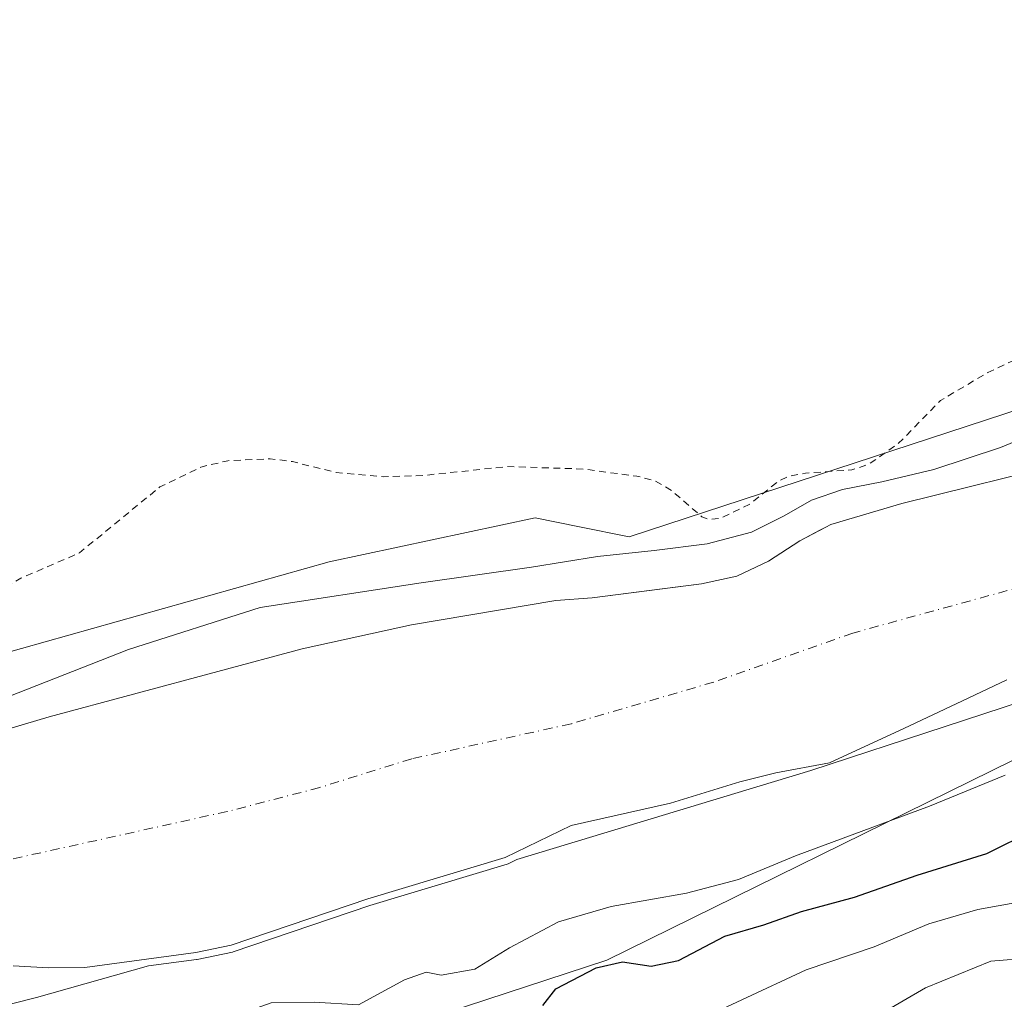
# Model space of a CAD drawing. Units: metres. Extents: x 618349 to 621820, y 4690108 to 4692480.
# Drawn here: x 619015 to 619157, y 4690652 to 4690793 of the extents above; entities that cross this region are included whole.
import ezdxf

# ---------------------------------------------------------------- set-up
doc = ezdxf.new("R2010")
doc.units = ezdxf.units.M
doc.header["$MEASUREMENT"] = 0
doc.linetypes.add('DGN Style 2', pattern=[1.648017, 0.98881, -0.659207])
doc.linetypes.add('DGN Style 4', pattern=[2.638475, 1.318413, -0.659207, 0.001648, -0.659207])
for name, color, linetype, lineweight in [('Arbolado forestal CxS', 92, 'Continuous', 0), ('Corriente natural Cxs', 4, 'Continuous', 13), ('Corriente natural eje', 4, 'DGN Style 4', 0), ('Curva de nivel auxiliar', 30, 'DGN Style 2', 0), ('Curva de nivel maestra', 30, 'Continuous', 30), ('Curva de nivel normal', 30, 'Continuous', 0), ('Espacio natural protegido', 121, 'Continuous', 13), ('Espacio natural protegido CxS', 121, 'Continuous', 0), ('Matorral CxS', 135, 'Continuous', 0), ('Suelo desnudo CxS', 253, 'Continuous', 0)]:
    doc.layers.add(name, color=color, linetype=linetype, lineweight=lineweight)

# ---------------------------------------------------------------- blocks, each defined once
blk = doc.blocks.new('*U8')
at = {"layer": 'Arbolado forestal CxS', "color": 92, "linetype": 'Continuous', "lineweight": 0}
blk.add_polyline3d([(619166.6002, 4690729.2601, 314.7027), (619141.8601, 4690723.1401, 315.1814), (619131.6801, 4690720.1401, 315.3961), (619130.9701, 4690719.7601, 315.3686), (619130.2215, 4690719.3648, 315.3494), (619127.2201, 4690717.7801, 315.3387), (619122.7601, 4690714.8801, 314.5947), (619118.2001, 4690712.7301, 314.4594), (619113.1301, 4690711.6101, 314.4978), (619107.4913, 4690710.8792, 314.2109), (619097.4701, 4690709.5801, 314.208), (619092.2601, 4690709.2401, 313.9261), (619071.5701, 4690705.7101, 314.2309), (619055.8701, 4690702.2801, 314.4486), (619019.5802, 4690692.5101, 313.8553), (619001.5092, 4690687.169, 314.8844)], dxfattribs=at)
blk = doc.blocks.new('*U16')
at = {"layer": 'Suelo desnudo CxS', "color": 253, "linetype": 'Continuous', "lineweight": 0}
for points in [[(619156.9245, 4690697.839, 313.744), (619150.5745, 4690694.8228, 313.6399), (619142.1608, 4690690.854, 313.2192), (619131.5101, 4690685.9301, 313.5079), (619123.7901, 4690684.4901, 313.8012), (619118.6201, 4690683.2301, 313.4727), (619108.6801, 4690680.1601, 313.7948), (619094.4601, 4690676.9301, 313.6513), (619084.9901, 4690672.3601, 313.5877), (619065.2902, 4690666.4301, 313.1653), (619045.6801, 4690659.7801, 313.9675), (619040.6101, 4690658.7301, 313.8637), (619024.7101, 4690656.6001, 313.8204), (619019.5002, 4690656.5101, 313.6366), (619014.4301, 4690656.8201, 313.5947)], [(619001.5092, 4690687.169, 314.8844), (619019.5802, 4690692.5101, 313.8553), (619055.8701, 4690702.2801, 314.4486), (619071.5701, 4690705.7101, 314.2309), (619092.2601, 4690709.2401, 313.9261), (619097.4701, 4690709.5801, 314.208), (619107.4913, 4690710.8792, 314.2109), (619113.1301, 4690711.6101, 314.4978), (619118.2001, 4690712.7301, 314.4594), (619122.7601, 4690714.8801, 314.5947), (619127.2201, 4690717.7801, 315.3387), (619130.2215, 4690719.3648, 315.3494), (619130.9701, 4690719.7601, 315.3686), (619131.6801, 4690720.1401, 315.3961), (619141.8601, 4690723.1401, 315.1814), (619166.6002, 4690729.2601, 314.7027)]]:
    blk.add_polyline3d(points, dxfattribs=at)
blk = doc.blocks.new('*U17')
at = {"layer": 'Corriente natural Cxs', "color": 4, "linetype": 'Continuous', "lineweight": 13}
for points in [[(619156.9245, 4690697.839, 313.744), (619150.5745, 4690694.8228, 313.6399), (619142.1607, 4690690.854, 313.2192), (619131.5101, 4690685.9301, 313.5079), (619123.7901, 4690684.4901, 313.8012), (619118.6201, 4690683.2301, 313.4727), (619108.6801, 4690680.1601, 313.7948), (619094.4601, 4690676.9301, 313.6513), (619084.9901, 4690672.3601, 313.5877), (619065.2901, 4690666.4301, 313.1653), (619045.6801, 4690659.7801, 313.9675), (619040.6101, 4690658.7301, 313.8637), (619024.7101, 4690656.6001, 313.8204), (619019.5001, 4690656.5101, 313.6366), (619014.4301, 4690656.8201, 313.5947)], [(618999.2801, 4690686.5101, 314.7191), (619019.5801, 4690692.5101, 313.8553), (619055.8701, 4690702.2801, 314.4486), (619071.5701, 4690705.7101, 314.2309), (619092.2601, 4690709.2401, 313.9261), (619097.4701, 4690709.5801, 314.208), (619113.1301, 4690711.6101, 314.4978), (619118.2001, 4690712.7301, 314.4594), (619122.7601, 4690714.8801, 314.5947), (619127.2201, 4690717.7801, 315.3387), (619130.9701, 4690719.7601, 315.3686), (619131.6801, 4690720.1401, 315.3961), (619141.8601, 4690723.1401, 315.1814), (619166.6001, 4690729.2601, 314.7027)]]:
    blk.add_polyline3d(points, dxfattribs=at)

msp = doc.modelspace()

# ---------------------------------------------------------------- linework, layer by layer
at = {"layer": 'Arbolado forestal CxS', "color": 92, "linetype": 'Continuous', "lineweight": 0}
for points in [[(619587.17, 4690881.29, 318.42), (619599.76, 4690871.85, 318.93), (619609.62, 4690859.3, 319.03), (619606.03, 4690848.55, 320.83), (619592.58, 4690832.41, 320.86), (619569.28, 4690819.86, 321.96), (619513.7, 4690818.97, 319.97), (619427.64, 4690813.59, 319.58), (619407.02, 4690797.45, 318.67), (619372.96, 4690780.42, 316.98), (619311.11, 4690747.25, 316.95), (619277.04, 4690723.05, 318.99), (619259.11, 4690706.02, 322.53), (619224.15, 4690692.57, 323.45), (619157.82, 4690686.3, 317.24), (619099.55, 4690657.61, 321.9), (619044.87, 4690639.68, 323), (619009.01, 4690620.86, 326.66)], [(619407.02, 4690797.45, 318.67), (619372.96, 4690780.42, 316.98), (619311.11, 4690747.25, 316.95), (619277.04, 4690723.05, 318.99), (619259.11, 4690706.02, 322.53), (619224.15, 4690692.57, 323.45), (619157.82, 4690686.3, 317.24), (619099.55, 4690657.61, 321.9), (619044.87, 4690639.68, 323), (619009.01, 4690620.86, 326.66)], [(619166.6, 4690729.26, 314.7), (619141.86, 4690723.14, 315.18), (619131.68, 4690720.14, 315.4), (619130.97, 4690719.76, 315.37), (619130.22, 4690719.36, 315.35), (619127.22, 4690717.78, 315.34), (619122.76, 4690714.88, 314.59), (619118.2, 4690712.73, 314.46), (619113.13, 4690711.61, 314.5), (619107.49, 4690710.88, 314.21), (619097.47, 4690709.58, 314.21), (619092.26, 4690709.24, 313.93), (619071.57, 4690705.71, 314.23), (619055.87, 4690702.28, 314.45), (619019.58, 4690692.51, 313.86), (619001.51, 4690687.17, 314.88)], [(619014.43, 4690656.82, 313.59), (619019.5, 4690656.51, 313.64), (619024.71, 4690656.6, 313.82), (619040.61, 4690658.73, 313.86), (619045.68, 4690659.78, 313.97), (619065.29, 4690666.43, 313.17), (619084.99, 4690672.36, 313.59), (619094.46, 4690676.93, 313.65), (619108.68, 4690680.16, 313.79), (619118.62, 4690683.23, 313.47), (619123.79, 4690684.49, 313.8), (619131.51, 4690685.93, 313.51), (619142.16, 4690690.85, 313.22), (619150.57, 4690694.82, 313.64), (619156.92, 4690697.84, 313.74)], [(619014.43, 4690656.82, 313.59), (619019.5, 4690656.51, 313.64), (619024.71, 4690656.6, 313.82), (619040.61, 4690658.73, 313.86), (619045.68, 4690659.78, 313.97), (619065.29, 4690666.43, 313.17), (619084.99, 4690672.36, 313.59), (619094.46, 4690676.93, 313.65), (619108.68, 4690680.16, 313.79), (619118.62, 4690683.23, 313.47), (619123.79, 4690684.49, 313.8), (619131.51, 4690685.93, 313.51), (619142.16, 4690690.85, 313.22), (619150.57, 4690694.82, 313.64), (619156.92, 4690697.84, 313.74)]]:
    msp.add_polyline3d(points, dxfattribs=at)
at = {"layer": 'Corriente natural Cxs', "color": 4, "linetype": 'Continuous', "lineweight": 13}
for points in [[(618999.28, 4690686.51, 314.72), (619019.58, 4690692.51, 313.86), (619055.87, 4690702.28, 314.45), (619071.57, 4690705.71, 314.23), (619092.26, 4690709.24, 313.93), (619097.47, 4690709.58, 314.21), (619113.13, 4690711.61, 314.5), (619118.2, 4690712.73, 314.46), (619122.76, 4690714.88, 314.59), (619127.22, 4690717.78, 315.34), (619130.97, 4690719.76, 315.37), (619131.68, 4690720.14, 315.4), (619141.86, 4690723.14, 315.18), (619166.6, 4690729.26, 314.7)], [(619156.92, 4690697.84, 313.74), (619150.57, 4690694.82, 313.64), (619142.16, 4690690.85, 313.22), (619131.51, 4690685.93, 313.51), (619123.79, 4690684.49, 313.8), (619118.62, 4690683.23, 313.47), (619108.68, 4690680.16, 313.79), (619094.46, 4690676.93, 313.65), (619084.99, 4690672.36, 313.59), (619065.29, 4690666.43, 313.17), (619045.68, 4690659.78, 313.97), (619040.61, 4690658.73, 313.86), (619024.71, 4690656.6, 313.82), (619019.5, 4690656.51, 313.64), (619014.43, 4690656.82, 313.59)]]:
    msp.add_polyline3d(points, dxfattribs=at)
at = {"layer": 'Corriente natural eje', "color": 4, "linetype": 'DGN Style 4', "lineweight": 0}
msp.add_polyline3d([(619353.01, 4690799.5, 313.6), (619339.21, 4690790.87, 313.53), (619334.59, 4690788.18, 313.71), (619329.88, 4690785.11, 313.91), (619311.28, 4690774.45, 314.31), (619297.13, 4690766.71, 314.1), (619289.78, 4690763.53, 313.87), (619284.68, 4690761.69, 313.76), (619255.44, 4690749.31, 313.38), (619250.79, 4690746.92, 313.42), (619246.1, 4690744.74, 313.49), (619227.21, 4690734.16, 313.98), (619200.79, 4690724.05, 313.52), (619178.11, 4690716.44, 313.79), (619134.84, 4690704.55, 312.77), (619114.89, 4690697.52, 312.74), (619094.43, 4690691.53, 312.89), (619071.59, 4690686.51, 312.13), (619058.4, 4690682.39, 312.24), (619045.13, 4690678.95, 312.01), (618989.38, 4690666.64, 312.61)], dxfattribs=at)
at = {"layer": 'Curva de nivel auxiliar', "color": 30, "linetype": 'DGN Style 2', "lineweight": 0, "elevation": 317.5, "flags": 128}
msp.add_lwpolyline([(619512.91, 4691150.04), (619506.41, 4691146.48), (619501.64, 4691145.73), (619497.89, 4691143.78), (619495.56, 4691143.45), (619494.8, 4691142.51), (619493.34, 4691139.81), (619491.86, 4691137.86), (619486.42, 4691134.33), (619485, 4691132.86), (619484.65, 4691131.58), (619485.28, 4691125.37), (619484.42, 4691123.2), (619483.21, 4691121.89), (619479.78, 4691120.35), (619477.92, 4691120), (619474.17, 4691119.95), (619470.5, 4691118.49), (619466.24, 4691117.52), (619464.24, 4691115.92), (619459.28, 4691110.3), (619456.78, 4691108.04), (619449.98, 4691103.7), (619443.18, 4691100.19), (619440.81, 4691099.28), (619438.64, 4691098.91), (619435.48, 4691099.93), (619434.41, 4691099.75), (619434.08, 4691099.25), (619433.79, 4691097.08), (619431.99, 4691095.13), (619429.91, 4691093.93), (619423.98, 4691091.82), (619420.93, 4691089.54), (619420.31, 4691088.7), (619420.14, 4691087.88), (619421.21, 4691086.2), (619421.31, 4691085.54), (619420.49, 4691084.65), (619418.73, 4691084.46), (619416.18, 4691085.46), (619415.17, 4691085.39), (619407.33, 4691082.45), (619401.86, 4691079.4), (619398.62, 4691078.19), (619396.18, 4691077.54), (619392.58, 4691077.24), (619388.71, 4691076.13), (619382.71, 4691073.36), (619373.28, 4691070.01), (619369.21, 4691067.97), (619365.2, 4691064.67), (619361.49, 4691059.57), (619357.77, 4691057.21), (619356.11, 4691056.78), (619352.28, 4691056.7), (619341.75, 4691053.2), (619336.93, 4691051.16), (619328.21, 4691049.87), (619321.51, 4691046.3), (619303.8, 4691039.92), (619291.18, 4691033.2), (619283.09, 4691030.04), (619272.16, 4691024.28), (619265.89, 4691019.87), (619261.18, 4691015.21), (619259.71, 4691014.17), (619253.36, 4691013.23), (619250.38, 4691012.42), (619244.26, 4691009.16), (619233.86, 4691004.31), (619221.97, 4690997.77), (619215.23, 4690994.96), (619212.01, 4690994.34), (619203.35, 4690994.97), (619191.58, 4690993.37), (619184.08, 4690993.58), (619178.56, 4690993.12), (619169.8, 4690992.97), (619163.06, 4690992.49), (619154.09, 4690990.93), (619148, 4690990.33), (619144.06, 4690990.33), (619136.02, 4690991.02), (619129.44, 4690990.44), (619122.87, 4690989.29), (619118.04, 4690989.12), (619111.81, 4690989.2), (619102.23, 4690990.04), (619098.42, 4690989.43), (619092.8, 4690989.12), (619085.01, 4690987.67), (619076.95, 4690987.27), (619069.63, 4690985.67), (619050.75, 4690985.99), (619038.26, 4690984.62), (619035.75, 4690984.96), (619033.92, 4690986.18), (619033.15, 4690987.68), (619032.67, 4690990.79), (619032.11, 4690991.21), (619029.44, 4690990.11), (619020.11, 4690990.24), (619015.31, 4690989.35), (619010.03, 4690989.02), (619004.09, 4690987.9), (619001.95, 4690988.07), (618998.97, 4690989.05), (618996.69, 4690989.04), (618994.26, 4690988.16), (618991.22, 4690986.03), (618985.49, 4690983), (618982.34, 4690980.47), (618981.61, 4690979.45), (618981.21, 4690978.08), (618981.39, 4690977.2), (618981.96, 4690976.54), (618985.76, 4690975.4), (618985.82, 4690974.1), (618982.11, 4690968.43), (618979.49, 4690962.9), (618971.66, 4690953.66), (618970.43, 4690950.63), (618969.28, 4690945.23), (618967.83, 4690942.39), (618957.49, 4690931.54), (618953.66, 4690925.99), (618945.31, 4690916.61), (618939.07, 4690910.94), (618935.66, 4690906.21), (618930.57, 4690900.34), (618925.52, 4690893.34), (618921.98, 4690887.91), (618920.14, 4690883.56), (618917.77, 4690880.36), (618915.3, 4690878.36), (618910.94, 4690877.42), (618910.06, 4690876.93), (618909.38, 4690876.05), (618905.79, 4690864.36), (618904.48, 4690857.67), (618901.26, 4690852.46), (618897.59, 4690842.41), (618891.7, 4690833.58), (618891.03, 4690831.07), (618890.7, 4690827.73), (618890.76, 4690825.07), (618891.27, 4690823.22), (618892.52, 4690820.95), (618893.73, 4690819.49), (618895.53, 4690818.32), (618898.85, 4690817.48), (618899.56, 4690816.43), (618899.74, 4690815.43), (618899.52, 4690813.6), (618898.71, 4690811.34), (618897.64, 4690810.34), (618896.09, 4690810.75), (618895.34, 4690810.4), (618892.8, 4690806.58), (618892.63, 4690805.68), (618892.94, 4690804.84), (618894.03, 4690803.81), (618895.06, 4690803.4), (618901.48, 4690803.4), (618905.02, 4690801.76), (618906.76, 4690801.82), (618908.41, 4690802.52), (618910.26, 4690804.61), (618911.82, 4690808.72), (618912.24, 4690810.46), (618912.42, 4690813.97), (618913.06, 4690816.5), (618916.68, 4690822.55), (618916.67, 4690823.63), (618914.98, 4690824.5), (618915.15, 4690825.23), (618920.01, 4690828.14), (618923.76, 4690832.18), (618926.17, 4690835.55), (618929.77, 4690842.67), (618933.88, 4690848.27), (618937.85, 4690852.68), (618942.53, 4690859.26), (618947.27, 4690863.77), (618955.97, 4690873.32), (618958.1, 4690874.54), (618960.27, 4690874.66), (618962.31, 4690873.44), (618963.07, 4690871.4), (618961.57, 4690863.53), (618954.11, 4690848.63), (618929.79, 4690810.97), (618903.4, 4690773.38), (618884.89, 4690745.29), (618878.08, 4690735.48), (618869.93, 4690725.56), (618863.28, 4690716.55), (618860.72, 4690708.17), (618858.28, 4690704.22), (618855.89, 4690702.17), (618852.32, 4690701.21), (618849.8, 4690700.06), (618844.52, 4690700.48), (618843.46, 4690700.19), (618842.69, 4690699.57), (618842.44, 4690697.96), (618844.47, 4690692.39), (618845.13, 4690684.27), (618846.97, 4690680.03), (618846.29, 4690678.82), (618844.34, 4690677.24), (618838.44, 4690674.01), (618837.98, 4690673.27), (618838.19, 4690671.96), (618839.3, 4690671.02), (618843.74, 4690668.88), (618846.66, 4690668.28), (618859.99, 4690669.52), (618865.07, 4690670.52), (618866.55, 4690671.17), (618867.36, 4690671.99), (618867.06, 4690674.71), (618867.75, 4690677.38), (618867.88, 4690679.23), (618868.43, 4690680.28), (618872.86, 4690681.95), (618876.18, 4690684.35), (618877.82, 4690684.87), (618879.33, 4690684.5), (618880.37, 4690683.37), (618880.82, 4690681.78), (618880.75, 4690678.51), (618881.1, 4690677.81), (618882.1, 4690677.24), (618884.55, 4690676.84), (618885.47, 4690676.23), (618885.39, 4690674.85), (618883.78, 4690672.29), (618883.57, 4690671.42), (618884.13, 4690670.49), (618885.51, 4690670.1), (618894.27, 4690670.74), (618899.8, 4690672.13), (618904.52, 4690672.35), (618908.38, 4690672.01), (618918.91, 4690672.52), (618929.98, 4690674), (618938.09, 4690675.51), (618947.46, 4690674.83), (618949.3, 4690675.21), (618951.01, 4690675.98), (618957.03, 4690680.14), (618965.68, 4690683.44), (618968.11, 4690683.99), (618972.46, 4690684.23), (618984.86, 4690687.28), (618986.31, 4690688.56), (618988.1, 4690692.5), (618989.99, 4690694.62), (618991.97, 4690695.74), (618997.77, 4690697.61), (619000.05, 4690698.73), (619006.56, 4690704.04), (619011.45, 4690709.43), (619013.35, 4690711.11), (619015.53, 4690712.41), (619023.94, 4690716.05), (619035.47, 4690725.5), (619041.34, 4690728.36), (619045.2, 4690729.27), (619051.31, 4690729.55), (619054.47, 4690729.14), (619060.76, 4690727.58), (619067.52, 4690726.97), (619073.25, 4690727.15), (619085.25, 4690728.43), (619096.17, 4690728.08), (619103.88, 4690727.05), (619106.44, 4690726.43), (619108.98, 4690724.89), (619113.19, 4690721.24), (619114.18, 4690720.85), (619115.87, 4690721.02), (619119.99, 4690722.99), (619124.08, 4690726.26), (619125.52, 4690727), (619128.05, 4690727.49), (619134.68, 4690727.96), (619137.09, 4690728.75), (619141.33, 4690731.69), (619147.4, 4690737.89), (619154.21, 4690741.93), (619157.71, 4690743.56), (619164.44, 4690745.06), (619166.83, 4690746.11), (619170.91, 4690749.76), (619175.28, 4690756), (619184.04, 4690763.35), (619192.88, 4690767.95), (619199.88, 4690769.31), (619208.3, 4690774.34), (619209.95, 4690776.23), (619211.98, 4690781.72), (619212.93, 4690783.25), (619214.66, 4690784.86), (619217.44, 4690786.36), (619220.65, 4690787.19), (619223.22, 4690787.3), (619226.3, 4690786.91), (619232.04, 4690785.5), (619236.01, 4690785.53), (619241.79, 4690784.92), (619255.24, 4690786.58), (619260.69, 4690788.35), (619263.89, 4690789.03), (619270.81, 4690789.5), (619273.2, 4690790.4), (619280.12, 4690794.62), (619283.84, 4690795.95), (619287.09, 4690796.49), (619294.66, 4690796.31), (619300.55, 4690797.68), (619311.01, 4690803.04), (619322.7, 4690807.21), (619326.64, 4690809.09), (619335.37, 4690815.87), (619342.92, 4690819.75), (619345, 4690822.63), (619346.37, 4690823.98), (619361.53, 4690835.53), (619369.98, 4690845.75), (619375.66, 4690853.76), (619380.85, 4690858.91), (619384.3, 4690864.13), (619387.23, 4690870.29), (619388.59, 4690876.53), (619391.87, 4690883.77), (619396.01, 4690891.36), (619399.57, 4690895.27), (619403.42, 4690900.52), (619406.38, 4690906.22), (619409.93, 4690916.57), (619410.86, 4690923.42), (619411.64, 4690926.64), (619416.07, 4690938.17), (619416.97, 4690945.45), (619417.78, 4690948.31), (619419.08, 4690950.27), (619423.38, 4690954.93), (619425.44, 4690962.14), (619427.37, 4690966.51), (619428.62, 4690967.94), (619430.89, 4690969.43), (619436.6, 4690977.99), (619437.31, 4690981.18), (619440.05, 4690986.17), (619441.92, 4690992.52), (619443.53, 4690995.85), (619451.87, 4691005.91), (619454.59, 4691013.71), (619454.78, 4691014.42), (619454.4, 4691015.87), (619455.62, 4691022.13), (619455.51, 4691026.43), (619456.12, 4691033.93), (619462.86, 4691050.21), (619464.51, 4691055.27), (619468.39, 4691060.58), (619470.64, 4691064.68), (619473.88, 4691069.59), (619475.02, 4691075.07), (619479.74, 4691082.15), (619483.64, 4691091.33), (619485.54, 4691096.66), (619488.01, 4691100.92), (619489.7, 4691106.03), (619493.89, 4691114.23), (619497.61, 4691123.41), (619502.03, 4691130.03), (619505.28, 4691133.96), (619511.29, 4691139.85), (619513.3, 4691143.92), (619514.48, 4691148.01), (619514.26, 4691149.69), (619513.79, 4691150.02), (619512.91, 4691150.04)], dxfattribs=at)
at = {"layer": 'Curva de nivel maestra', "color": 30, "linetype": 'Continuous', "lineweight": 30, "elevation": 325, "flags": 128}
msp.add_lwpolyline([(619090.39, 4690651.11), (619092.24, 4690653.52), (619098.05, 4690656.54), (619101.82, 4690657.39), (619105.92, 4690656.78), (619109.84, 4690657.6), (619116.49, 4690661.08), (619122.1, 4690662.71), (619127.49, 4690664.59), (619135.07, 4690666.69), (619144.09, 4690669.8), (619154.06, 4690672.92), (619160.78, 4690676.28)], dxfattribs=at)
at = {"layer": 'Curva de nivel normal', "color": 30, "linetype": 'Continuous', "lineweight": 0, "flags": 128}
for points, elevation in [([(619167.53, 4690735.97), (619156.01, 4690731.18), (619146.45, 4690727.99), (619139.02, 4690726.22), (619133.37, 4690725.14), (619128.91, 4690723.63), (619125.01, 4690721.37), (619120.31, 4690719), (619113.94, 4690717.35), (619106.36, 4690716.38), (619098.23, 4690715.53), (619088.75, 4690714.02), (619072.94, 4690711.75), (619049.87, 4690708.22), (619030.97, 4690702.21), (618976.76, 4690680.9)], 315), ([(618964.83, 4690638.85), (619017.79, 4690652.3), (619033.83, 4690656.81), (619040.74, 4690657.74), (619040.81, 4690657.75), (619045.88, 4690658.8), (619046, 4690658.83), (619065.59, 4690665.48), (619085.28, 4690671.4), (619085.42, 4690671.46), (619086.66, 4690672.06), (619128.81, 4690684.83), (619167.34, 4690697.46)], 315), ([(619156.69, 4690684.18), (619145.85, 4690679.71), (619126.62, 4690672.59), (619118.45, 4690669.2), (619110.97, 4690667.22), (619100.19, 4690665.35), (619092.64, 4690663.15), (619085.62, 4690659.4), (619080.62, 4690656.32), (619075.79, 4690655.5), (619073.67, 4690655.93), (619070.56, 4690654.82), (619063.97, 4690651.23), (619057.61, 4690651.62), (619051.42, 4690651.49), (619046.62, 4690649.8), (619040.63, 4690646.64), (619030.63, 4690643.25), (619013.56, 4690639.82)], 320), ([(619013.5, 4690620.51), (619018.49, 4690622.34), (619023.93, 4690623.82), (619032.65, 4690626.57), (619040.63, 4690627.64), (619047.29, 4690627.66), (619058.15, 4690629.54), (619064.08, 4690631.3), (619074.66, 4690633.96), (619084.14, 4690636.94), (619089.66, 4690637.74), (619096.24, 4690637.62), (619100.54, 4690639.37), (619104.11, 4690643.33), (619109.71, 4690647.66), (619128.15, 4690656.24), (619137.89, 4690659.52), (619145.74, 4690662.86), (619152.76, 4690664.92), (619158.61, 4690665.96)], 330), ([(619013.29, 4690612.78), (619020.29, 4690615.26), (619024.82, 4690618.51), (619029.09, 4690620.29), (619036.3, 4690620.88), (619046.39, 4690618.98), (619049.7, 4690617.96), (619055.33, 4690618.77), (619068.36, 4690623.82), (619088.83, 4690629.09), (619098.55, 4690629.68), (619107.68, 4690632.02), (619113.78, 4690634.41), (619124.32, 4690641.47), (619145.28, 4690653.66), (619154.61, 4690657.5), (619160.52, 4690657.97)], 335)]:
    msp.add_lwpolyline(points, dxfattribs=dict(at, elevation=elevation))
at = {"layer": 'Espacio natural protegido', "color": 121, "linetype": 'Continuous', "lineweight": 13, "flags": 128}
msp.add_lwpolyline([(619310.26, 4690797.17), (619270.36, 4690776.77), (619210.06, 4690757.27), (619175.46, 4690742.17), (619105.55, 4690719.28), (619102.76, 4690718.37), (619095.65, 4690719.8), (619089.27, 4690721.07), (619059.77, 4690714.77), (619012.17, 4690701.37)], dxfattribs=at)
at = {"layer": 'Espacio natural protegido CxS', "color": 121, "linetype": 'Continuous', "lineweight": 0, "flags": 128}
msp.add_lwpolyline([(619310.26, 4690797.17), (619270.36, 4690776.77), (619210.06, 4690757.27), (619175.46, 4690742.17), (619105.55, 4690719.28), (619102.76, 4690718.37), (619095.65, 4690719.8), (619089.27, 4690721.07), (619059.77, 4690714.77), (619012.17, 4690701.37)], dxfattribs=at)
at = {"layer": 'Matorral CxS', "color": 135, "linetype": 'Continuous', "lineweight": 0}
for points in [[(619587.17, 4690881.29, 318.42), (619599.76, 4690871.85, 318.93), (619609.62, 4690859.3, 319.03), (619606.03, 4690848.55, 320.83), (619592.58, 4690832.41, 320.86), (619569.28, 4690819.86, 321.96), (619513.7, 4690818.97, 319.97), (619427.64, 4690813.59, 319.58), (619407.02, 4690797.45, 318.67), (619372.96, 4690780.42, 316.98), (619311.11, 4690747.25, 316.95), (619277.04, 4690723.05, 318.99), (619259.11, 4690706.02, 322.53), (619224.15, 4690692.57, 323.45), (619157.82, 4690686.3, 317.24), (619099.55, 4690657.61, 321.9), (619044.87, 4690639.68, 323), (619009.01, 4690620.86, 326.66)], [(619009.01, 4690620.86, 326.66), (619044.87, 4690639.68, 323), (619099.55, 4690657.61, 321.9), (619157.82, 4690686.3, 317.24), (619224.15, 4690692.57, 323.45), (619259.11, 4690706.02, 322.53), (619277.04, 4690723.05, 318.99), (619311.11, 4690747.25, 316.95), (619372.96, 4690780.42, 316.98), (619407.02, 4690797.45, 318.67)]]:
    msp.add_polyline3d(points, dxfattribs=at)
at = {"layer": 'Suelo desnudo CxS', "color": 253, "linetype": 'Continuous', "lineweight": 0}
for points in [[(619166.6, 4690729.26, 314.7), (619141.86, 4690723.14, 315.18), (619131.68, 4690720.14, 315.4), (619130.97, 4690719.76, 315.37), (619130.22, 4690719.36, 315.35), (619127.22, 4690717.78, 315.34), (619122.76, 4690714.88, 314.59), (619118.2, 4690712.73, 314.46), (619113.13, 4690711.61, 314.5), (619107.49, 4690710.88, 314.21), (619097.47, 4690709.58, 314.21), (619092.26, 4690709.24, 313.93), (619071.57, 4690705.71, 314.23), (619055.87, 4690702.28, 314.45), (619019.58, 4690692.51, 313.86), (619001.51, 4690687.17, 314.88)], [(619014.43, 4690656.82, 313.59), (619019.5, 4690656.51, 313.64), (619024.71, 4690656.6, 313.82), (619040.61, 4690658.73, 313.86), (619045.68, 4690659.78, 313.97), (619065.29, 4690666.43, 313.17), (619084.99, 4690672.36, 313.59), (619094.46, 4690676.93, 313.65), (619108.68, 4690680.16, 313.79), (619118.62, 4690683.23, 313.47), (619123.79, 4690684.49, 313.8), (619131.51, 4690685.93, 313.51), (619142.16, 4690690.85, 313.22), (619150.57, 4690694.82, 313.64), (619156.92, 4690697.84, 313.74)]]:
    msp.add_polyline3d(points, dxfattribs=at)

# ---------------------------------------------------------------- block references
at = {"layer": 'Arbolado forestal CxS', "color": 92, "linetype": 'Continuous', "lineweight": 0}
msp.add_blockref('*U8', (0, 0), dxfattribs=at)
at = {"layer": 'Corriente natural Cxs', "color": 4, "linetype": 'Continuous', "lineweight": 13}
msp.add_blockref('*U17', (0, 0), dxfattribs=at)
at = {"layer": 'Suelo desnudo CxS', "color": 253, "linetype": 'Continuous', "lineweight": 0}
msp.add_blockref('*U16', (0, 0), dxfattribs=at)

doc.saveas('drawing.dxf')
